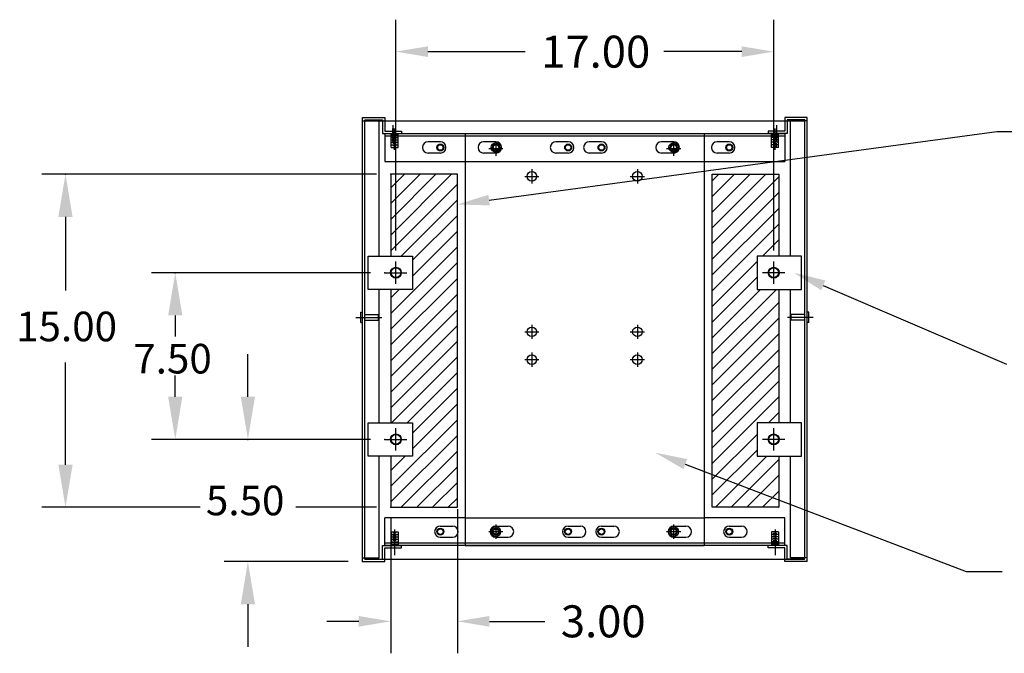
# Model space of a CAD drawing. Units: inches. Extents: x -74 to 101, y 14 to 135.
# Drawn here: x 14 to 58, y 105 to 134 of the extents above; entities that cross this region are included whole.
import ezdxf

# ---------------------------------------------------------------- set-up
doc = ezdxf.new("R2010")
doc.units = ezdxf.units.IN
doc.header["$MEASUREMENT"] = 0

msp = doc.modelspace()

# ---------------------------------------------------------------- linework, layer by layer
at = {"color": 7}
for p, q in [((30.507, 123.479), (30.507, 133.874)), ((47.506, 123.479), (47.506, 133.874)), ((31.947, 132.434), (36.322, 132.434)), ((46.066, 132.434), (42.562, 132.434)), ((29.003, 109.471), (29.003, 129.468)), ((29.003, 129.468), (30.003, 129.468)), ((29.107, 129.364), (29.899, 129.364)), ((29.107, 129.364), (29.107, 129.337)), ((29.107, 109.575), (29.107, 129.356)), ((29.899, 129.364), (29.899, 128.744)), ((30.003, 129.468), (30.003, 128.848)), ((48.009, 129.468), (48.009, 128.848)), ((49.009, 129.468), (48.009, 129.468)), ((48.113, 129.364), (48.113, 128.744)), ((48.905, 129.364), (48.113, 129.364)), ((48.905, 129.364), (48.905, 129.337)), ((48.905, 109.638), (48.905, 129.356)), ((49.009, 109.471), (49.009, 129.468)), ((29.003, 129.319), (29.753, 129.319)), ((29.139, 129.318), (48.885, 129.318)), ((29.753, 123.229), (29.753, 129.319)), ((30.377, 129.123), (30.377, 128.384)), ((30.377, 128.403), (30.377, 128.979)), ((30.447, 128.403), (30.447, 128.979)), ((30.447, 128.02), (30.447, 128.968)), ((47.565, 128.403), (47.565, 128.979)), ((47.565, 128.02), (47.565, 128.968)), ((47.635, 129.123), (47.635, 128.384)), ((48.259, 123.229), (48.259, 129.319)), ((49.009, 129.319), (48.259, 129.319)), ((29.899, 128.744), (30.753, 128.744)), ((30.003, 128.848), (30.753, 128.848)), ((30.004, 128.744), (48.008, 128.744)), ((30.004, 128.744), (30.004, 127.494)), ((30.004, 128.64), (48.008, 128.64)), ((30.291, 128.124), (30.291, 128.744)), ((30.291, 128.691), (30.603, 128.691)), ((30.291, 128.572), (30.603, 128.572)), ((30.291, 128.462), (30.603, 128.462)), ((30.524, 128.629), (30.365, 128.629)), ((30.524, 128.52), (30.365, 128.52)), ((30.603, 128.124), (30.603, 128.744)), ((30.753, 128.848), (30.753, 128.744)), ((33.629, 128.744), (33.629, 110.195)), ((34.701, 125.747), (57.538, 128.832)), ((44.379, 128.744), (44.379, 110.195)), ((48.009, 128.848), (47.259, 128.848)), ((47.259, 128.848), (47.259, 128.744)), ((48.113, 128.744), (47.259, 128.744)), ((47.409, 128.124), (47.409, 128.744)), ((47.721, 128.691), (47.409, 128.691)), ((47.721, 128.572), (47.409, 128.572)), ((47.721, 128.462), (47.409, 128.462)), ((47.488, 128.629), (47.647, 128.629)), ((47.488, 128.52), (47.647, 128.52)), ((47.721, 128.124), (47.721, 128.744)), ((48.008, 128.744), (48.008, 127.494)), ((57.538, 128.832), (59.011, 128.832)), ((30.291, 128.353), (30.603, 128.353)), ((30.291, 128.243), (30.603, 128.243)), ((30.291, 128.124), (30.603, 128.124)), ((30.524, 128.41), (30.365, 128.41)), ((30.524, 128.301), (30.365, 128.301)), ((30.524, 128.192), (30.365, 128.192)), ((32.508, 128.372), (31.955, 128.372)), ((35.008, 128.372), (34.455, 128.372)), ((34.684, 128.069), (35.324, 128.069)), ((35.004, 128.389), (35.004, 127.749)), ((38.258, 128.372), (37.705, 128.372)), ((39.758, 128.372), (39.205, 128.372)), ((43.008, 128.372), (42.455, 128.372)), ((42.684, 128.069), (43.324, 128.069)), ((43.004, 128.389), (43.004, 127.749)), ((45.508, 128.372), (44.955, 128.372)), ((47.721, 128.353), (47.409, 128.353)), ((47.721, 128.243), (47.409, 128.243)), ((47.721, 128.124), (47.409, 128.124)), ((47.488, 128.41), (47.647, 128.41)), ((47.488, 128.301), (47.647, 128.301)), ((47.488, 128.192), (47.647, 128.192)), ((32.508, 127.867), (31.955, 127.867)), ((35.008, 127.867), (34.455, 127.867)), ((38.258, 127.867), (37.705, 127.867)), ((39.758, 127.867), (39.205, 127.867)), ((43.008, 127.867), (42.455, 127.867)), ((45.508, 127.867), (44.955, 127.867)), ((30.004, 127.494), (33.629, 127.494)), ((33.629, 127.494), (44.379, 127.494)), ((36.624, 127.137), (36.624, 126.497)), ((41.374, 127.137), (41.374, 126.497)), ((44.379, 127.494), (48.008, 127.494)), ((29.634, 126.915), (14.577, 126.915)), ((30.274, 126.298), (30.891, 126.915)), ((30.274, 125.59), (31.598, 126.915)), ((30.274, 124.883), (32.305, 126.915)), ((30.274, 124.176), (33.013, 126.915)), ((33.274, 126.915), (30.274, 126.915)), ((30.274, 126.915), (30.274, 123.229)), ((33.274, 111.915), (33.274, 126.915)), ((36.304, 126.817), (36.944, 126.817)), ((41.054, 126.817), (41.694, 126.817)), ((44.739, 126.62), (45.033, 126.915)), ((44.739, 125.913), (45.74, 126.915)), ((44.739, 125.206), (46.448, 126.915)), ((44.739, 124.499), (47.155, 126.915)), ((44.739, 111.915), (44.739, 126.915)), ((44.739, 126.915), (47.739, 126.915)), ((44.739, 123.792), (47.739, 126.792)), ((47.739, 126.915), (47.739, 123.229)), ((30.274, 123.469), (33.274, 126.469)), ((44.739, 123.085), (47.739, 126.085)), ((30.74, 123.229), (33.274, 125.762)), ((44.739, 122.378), (47.739, 125.378)), ((15.643, 124.996), (15.643, 121.685)), ((31.257, 123.038), (33.274, 125.055)), ((44.739, 121.671), (47.739, 124.671)), ((31.257, 122.331), (33.274, 124.348)), ((30.274, 120.641), (33.274, 123.641)), ((47.004, 123.229), (47.739, 123.963)), ((29.257, 121.729), (29.257, 123.229)), ((29.257, 123.229), (31.257, 123.229)), ((31.257, 123.229), (31.257, 121.729)), ((48.756, 123.229), (46.756, 123.229)), ((46.756, 123.229), (46.756, 121.729)), ((47.711, 123.229), (47.739, 123.256)), ((48.756, 121.729), (48.756, 123.229)), ((30.274, 119.934), (33.274, 122.934)), ((30.507, 121.979), (30.507, 122.979)), ((44.739, 120.963), (46.756, 122.98)), ((47.506, 121.979), (47.506, 122.979)), ((29.367, 122.479), (19.515, 122.479)), ((30.007, 122.479), (31.007, 122.479)), ((44.739, 120.256), (46.756, 122.273)), ((48.006, 122.479), (47.006, 122.479)), ((30.274, 119.226), (33.274, 122.226)), ((49.736, 121.91), (57.982, 118.368)), ((31.257, 121.729), (29.257, 121.729)), ((29.753, 115.725), (29.753, 121.729)), ((30.274, 121.348), (30.655, 121.729)), ((30.274, 121.729), (30.274, 115.725)), ((30.274, 118.519), (33.274, 121.519)), ((44.739, 119.549), (46.918, 121.729)), ((44.739, 118.842), (47.625, 121.729)), ((46.756, 121.729), (48.756, 121.729)), ((47.739, 121.729), (47.739, 115.725)), ((48.259, 115.725), (48.259, 121.729)), ((44.739, 118.135), (47.739, 121.135)), ((20.581, 120.56), (20.581, 119.601)), ((28.927, 120.242), (28.927, 120.698)), ((28.927, 120.698), (29.003, 120.698)), ((29.107, 120.593), (29.727, 120.593)), ((29.727, 120.343), (29.727, 120.593)), ((30.274, 117.812), (33.274, 120.812)), ((48.905, 120.593), (48.285, 120.593)), ((48.285, 120.343), (48.285, 120.593)), ((49.085, 120.698), (49.009, 120.698)), ((49.085, 120.242), (49.085, 120.698)), ((28.706, 120.468), (29.879, 120.468)), ((28.927, 120.242), (29.003, 120.242)), ((29.107, 120.343), (29.727, 120.343)), ((30.274, 117.105), (33.274, 120.105)), ((36.624, 120.137), (36.624, 119.497)), ((41.374, 120.137), (41.374, 119.497)), ((44.739, 117.428), (47.739, 120.428)), ((49.286, 120.468), (48.133, 120.468)), ((48.905, 120.343), (48.285, 120.343)), ((49.085, 120.242), (49.009, 120.242)), ((36.304, 119.817), (36.944, 119.817)), ((41.054, 119.817), (41.694, 119.817)), ((44.739, 116.721), (47.739, 119.721)), ((30.274, 116.398), (33.274, 119.398)), ((23.849, 116.893), (23.849, 118.812)), ((36.624, 118.887), (36.624, 118.247)), ((41.374, 118.887), (41.374, 118.247)), ((44.739, 116.014), (47.739, 119.014)), ((15.643, 113.834), (15.643, 118.434)), ((30.307, 115.725), (33.274, 118.691)), ((36.304, 118.567), (36.944, 118.567)), ((41.054, 118.567), (41.694, 118.567)), ((44.739, 115.307), (47.739, 118.307)), ((20.581, 116.893), (20.581, 117.853)), ((31.015, 115.725), (33.274, 117.984)), ((44.739, 114.6), (47.739, 117.6)), ((31.257, 115.26), (33.274, 117.277)), ((31.257, 114.553), (33.274, 116.57)), ((44.739, 113.892), (47.739, 116.892)), ((47.278, 115.725), (47.739, 116.185)), ((29.257, 114.225), (29.257, 115.725)), ((29.257, 115.725), (31.257, 115.725)), ((30.274, 112.862), (33.274, 115.862)), ((31.257, 115.725), (31.257, 114.225)), ((48.756, 115.725), (46.756, 115.725)), ((46.756, 115.725), (46.756, 114.225)), ((48.756, 114.225), (48.756, 115.725)), ((30.507, 114.475), (30.507, 115.475)), ((44.739, 113.185), (46.756, 115.202)), ((47.506, 114.475), (47.506, 115.475)), ((29.367, 114.975), (19.515, 114.975)), ((29.367, 114.975), (22.783, 114.975)), ((30.007, 114.975), (31.007, 114.975)), ((30.274, 112.155), (33.274, 115.155)), ((48.006, 114.975), (47.006, 114.975)), ((30.74, 111.915), (33.274, 114.448)), ((44.739, 112.478), (46.756, 114.495)), ((31.257, 114.225), (29.257, 114.225)), ((29.753, 109.638), (29.753, 114.225)), ((30.274, 113.57), (30.929, 114.225)), ((30.274, 114.225), (30.274, 111.915)), ((43.524, 113.862), (56.166, 109.032)), ((44.883, 111.915), (47.192, 114.225)), ((45.59, 111.915), (47.739, 114.064)), ((46.756, 114.225), (48.756, 114.225)), ((47.739, 114.225), (47.739, 111.915)), ((48.259, 109.638), (48.259, 114.225)), ((31.448, 111.915), (33.274, 113.741)), ((32.155, 111.915), (33.274, 113.034)), ((46.297, 111.915), (47.739, 113.357)), ((47.004, 111.915), (47.739, 112.65)), ((32.862, 111.915), (33.274, 112.327)), ((21.695, 111.915), (14.577, 111.915)), ((29.634, 111.915), (26.003, 111.915)), ((30.274, 111.915), (33.274, 111.915)), ((33.274, 111.827), (33.274, 105.341)), ((47.739, 111.915), (44.739, 111.915)), ((47.711, 111.915), (47.739, 111.943)), ((33.629, 111.445), (30.004, 111.445)), ((30.004, 110.195), (30.004, 111.445)), ((30.274, 111.415), (30.274, 105.341)), ((33.629, 111.445), (44.379, 111.445)), ((48.008, 111.445), (44.379, 111.445)), ((48.008, 110.195), (48.008, 111.445)), ((30.291, 110.815), (30.291, 110.195)), ((30.291, 110.815), (30.603, 110.815)), ((30.524, 110.748), (30.365, 110.748)), ((30.447, 110.919), (30.447, 109.763)), ((30.603, 110.815), (30.603, 110.195)), ((32.504, 111.073), (33.057, 111.073)), ((34.684, 110.82), (35.324, 110.82)), ((35.004, 111.14), (35.004, 110.5)), ((35.004, 111.073), (35.557, 111.073)), ((38.254, 111.073), (38.807, 111.073)), ((39.754, 111.073), (40.307, 111.073)), ((42.684, 110.82), (43.324, 110.82)), ((43.004, 111.14), (43.004, 110.5)), ((43.004, 111.073), (43.557, 111.073)), ((45.504, 111.073), (46.057, 111.073)), ((47.409, 110.815), (47.409, 110.195)), ((47.721, 110.815), (47.409, 110.815)), ((47.488, 110.748), (47.647, 110.748)), ((47.565, 110.919), (47.565, 109.763)), ((47.721, 110.815), (47.721, 110.195)), ((30.291, 110.696), (30.603, 110.696)), ((30.291, 110.586), (30.603, 110.586)), ((30.291, 110.477), (30.603, 110.477)), ((30.291, 110.368), (30.603, 110.368)), ((30.524, 110.638), (30.365, 110.638)), ((30.524, 110.529), (30.365, 110.529)), ((30.524, 110.419), (30.365, 110.419)), ((30.524, 110.31), (30.365, 110.31)), ((30.447, 110.536), (30.447, 109.96)), ((30.447, 110.501), (30.447, 109.763)), ((32.504, 110.568), (33.057, 110.568)), ((35.004, 110.568), (35.557, 110.568)), ((38.254, 110.568), (38.807, 110.568)), ((39.754, 110.568), (40.307, 110.568)), ((43.004, 110.568), (43.557, 110.568)), ((45.504, 110.568), (46.057, 110.568)), ((47.721, 110.696), (47.409, 110.696)), ((47.721, 110.586), (47.409, 110.586)), ((47.721, 110.477), (47.409, 110.477)), ((47.721, 110.368), (47.409, 110.368)), ((47.488, 110.638), (47.647, 110.638)), ((47.488, 110.529), (47.647, 110.529)), ((47.488, 110.419), (47.647, 110.419)), ((47.488, 110.31), (47.647, 110.31)), ((47.565, 110.536), (47.565, 109.96)), ((47.565, 110.501), (47.565, 109.763)), ((29.899, 110.195), (30.753, 110.195)), ((29.899, 109.575), (29.899, 110.195)), ((30.003, 110.091), (30.753, 110.091)), ((30.003, 109.471), (30.003, 110.091)), ((48.008, 110.299), (30.004, 110.299)), ((48.008, 110.195), (30.004, 110.195)), ((30.291, 110.248), (30.603, 110.248)), ((30.753, 110.091), (30.753, 110.195)), ((33.629, 110.195), (44.379, 110.195)), ((48.113, 110.195), (47.259, 110.195)), ((47.259, 110.091), (47.259, 110.195)), ((48.009, 110.091), (47.259, 110.091)), ((47.721, 110.248), (47.409, 110.248)), ((48.009, 109.471), (48.009, 110.091)), ((48.113, 109.575), (48.113, 110.195)), ((28.364, 109.471), (22.783, 109.471)), ((29.003, 109.638), (29.753, 109.638)), ((29.003, 109.471), (30.003, 109.471)), ((29.107, 109.575), (29.899, 109.575)), ((48.885, 109.571), (29.139, 109.571)), ((49.009, 109.471), (48.009, 109.471)), ((48.905, 109.575), (48.113, 109.575)), ((49.009, 109.638), (48.259, 109.638)), ((56.166, 109.032), (57.777, 109.032)), ((23.849, 107.552), (23.849, 105.634)), ((28.834, 106.781), (27.394, 106.781)), ((34.714, 106.781), (37.207, 106.781))]:
    msp.add_line(p, q, dxfattribs=at)
for centre, radius in [((32.508, 128.119), 0.156), ((32.508, 128.119), 0.124), ((35.008, 128.119), 0.217), ((35.008, 128.119), 0.156), ((35.008, 128.119), 0.124), ((38.258, 128.119), 0.156), ((38.258, 128.119), 0.124), ((39.758, 128.119), 0.156), ((39.758, 128.119), 0.124), ((43.008, 128.119), 0.217), ((43.008, 128.119), 0.156), ((43.008, 128.119), 0.124), ((45.508, 128.119), 0.156), ((45.508, 128.119), 0.124), ((36.624, 126.817), 0.217), ((41.374, 126.817), 0.217), ((30.507, 122.479), 0.245), ((47.506, 122.479), 0.245), ((30.507, 122.479), 0.22), ((47.506, 122.479), 0.22), ((36.624, 119.817), 0.217), ((41.374, 119.817), 0.217), ((36.624, 118.567), 0.217), ((41.374, 118.567), 0.217), ((30.507, 114.975), 0.245), ((30.507, 114.975), 0.22), ((47.506, 114.975), 0.245), ((47.506, 114.975), 0.22), ((32.504, 110.82), 0.156), ((32.504, 110.82), 0.124), ((35.004, 110.82), 0.217), ((35.004, 110.82), 0.156), ((35.004, 110.82), 0.124), ((38.254, 110.82), 0.156), ((38.254, 110.82), 0.124), ((39.754, 110.82), 0.156), ((39.754, 110.82), 0.124), ((43.004, 110.82), 0.217), ((43.004, 110.82), 0.156), ((43.004, 110.82), 0.124), ((45.504, 110.82), 0.156), ((45.504, 110.82), 0.124)]:
    msp.add_circle(centre, radius, dxfattribs=at)
for centre, start, end in [((31.955, 128.119), 90, 270), ((32.508, 128.119), 270, 90), ((34.455, 128.119), 90, 270), ((35.008, 128.119), 270, 90), ((37.705, 128.119), 90, 270), ((38.258, 128.119), 270, 90), ((39.205, 128.119), 90, 270), ((39.758, 128.119), 270, 90), ((42.455, 128.119), 90, 270), ((43.008, 128.119), 270, 90), ((44.955, 128.119), 90, 270), ((45.508, 128.119), 270, 90), ((32.504, 110.82), 90, 270), ((33.057, 110.82), 270, 90), ((35.004, 110.82), 90, 270), ((35.557, 110.82), 270, 90), ((38.254, 110.82), 90, 270), ((38.807, 110.82), 270, 90), ((39.754, 110.82), 90, 270), ((40.307, 110.82), 270, 90), ((43.004, 110.82), 90, 270), ((43.557, 110.82), 270, 90), ((45.504, 110.82), 90, 270), ((46.057, 110.82), 270, 90)]:
    msp.add_arc(centre, 0.253, start, end, dxfattribs=at)
for p in [(15.643, 126.915), (30.274, 126.915), (20.581, 122.479), (30.007, 122.479), (23.849, 114.975), (30.007, 114.975), (30.007, 114.975), (30.274, 111.915), (29.003, 109.471)]:
    msp.add_point(p, dxfattribs=at)
for points in [[(31.947, 132.674), (31.947, 132.194), (30.507, 132.434)], [(46.066, 132.674), (46.066, 132.194), (47.506, 132.434)], [(15.323, 124.996), (15.963, 124.996), (15.643, 126.915)], [(34.733, 125.509), (33.274, 125.554), (34.669, 125.985)], [(20.261, 120.56), (20.901, 120.56), (20.581, 122.479)], [(49.641, 121.69), (48.413, 122.479), (49.831, 122.131)], [(20.261, 116.893), (20.901, 116.893), (20.581, 114.975)], [(23.529, 116.893), (24.169, 116.893), (23.849, 114.975)], [(43.439, 113.638), (42.179, 114.376), (43.61, 114.086)], [(15.323, 113.834), (15.963, 113.834), (15.643, 111.915)], [(23.529, 107.552), (24.169, 107.552), (23.849, 109.471)], [(28.834, 107.021), (28.834, 106.541), (30.274, 106.781)], [(34.714, 107.021), (34.714, 106.541), (33.274, 106.781)]]:
    msp.add_solid(points, dxfattribs=at)

# ---------------------------------------------------------------- texts
for s, height, p in [('17.00', 1.44, (37.042, 131.714)), ('15.00', 1.3325, (13.422, 119.393)), ('7.50', 1.3325, (18.693, 117.942)), ('5.50', 1.3325, (21.961, 111.557)), ('3.00', 1.44, (37.927, 106.061))]:
    msp.add_text(s, height=height, dxfattribs=at).set_placement(p)

doc.saveas('drawing.dxf')
